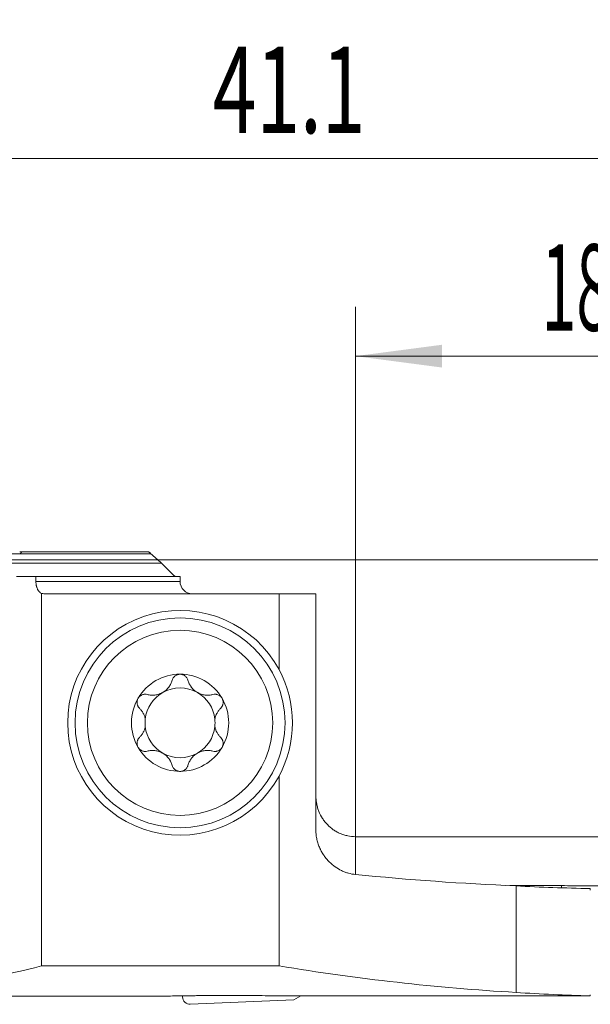
# Model space of a CAD drawing. Units: millimetres. Extents: x -19.1 to 67.8, y -60.8 to 21.9.
# Drawn here: x 9.5 to 32.6, y -18 to 21.9 of the extents above; entities that cross this region are included whole.
import ezdxf

# ---------------------------------------------------------------- set-up
doc = ezdxf.new("R2010")
doc.units = ezdxf.units.MM
doc.layers.add('1', color=4, linetype='Continuous')
doc.layers.add('2', color=7, linetype='Continuous')
doc.styles.add('iso_b_vert', font='simplex.shx')
doc.dimstyles.get("Standard").update_dxf_attribs({"dimtxt": 0.18, "dimasz": 0.18, "dimexe": 0.18, "dimexo": 0.0625, "dimgap": 0.09, "dimtad": 1, "dimzin": 0, "dimdsep": 52, "dimtxsty": 'Standard', "dimcen": 0.09, "dimadec": 0, "dimazin": 0, "dimtfac": 1, "dimtdec": 4, "dimtofl": 0, "dimtmove": 0, "dimatfit": 3, "dimfxl": 1, "dimtolj": 1, "dimtzin": 0, "dimarcsym": 0})

# ---------------------------------------------------------------- blocks, each defined once
blk = doc.blocks.new('_U0')
at = {"layer": '2', "lineweight": 13}
for p, q in [((0, 1.5875), (0, 18.25)), ((41.1, -16.4125), (41.1, 18.25)), ((0, 16.25), (41.1, 16.25))]:
    blk.add_line(p, q, dxfattribs=at)
at = {"layer": '2', "lineweight": 18}
for points in [[(0, 16.25), (3.499998, 16.710784), (3.500002, 15.789216)], [(41.1, 16.25), (37.600002, 15.789216), (37.599998, 16.710784)]]:
    blk.add_solid(points, dxfattribs=at)
at = {"layer": '2', "lineweight": 18, "insert": (17.318901, 17.282634), "char_height": 3.5, "attachment_point": 7, "line_spacing_factor": 1.084337, "style": 'iso_b_vert'}
blk.add_mtext('\\W0.6670;41.1', dxfattribs=at)
blk = doc.blocks.new('_U1')
at = {"layer": '2', "lineweight": 13}
for p, q in [((23.1, -11.7375), (23.1, 10.25)), ((41.1, -16.4125), (41.1, 10.25)), ((23.1, 8.25), (41.1, 8.25))]:
    blk.add_line(p, q, dxfattribs=at)
at = {"layer": '2', "lineweight": 18}
for points in [[(23.1, 8.25), (26.599998, 8.710784), (26.600002, 7.789216)], [(41.1, 8.25), (37.600002, 7.789216), (37.599998, 8.710784)]]:
    blk.add_solid(points, dxfattribs=at)
at = {"layer": '2', "lineweight": 18, "insert": (30.632467, 9.282634), "char_height": 3.5, "attachment_point": 7, "line_spacing_factor": 1.084337, "style": 'iso_b_vert'}
blk.add_mtext('\\W0.5321;18', dxfattribs=at)
blk = doc.blocks.new('_U2')
at = {"layer": '2', "lineweight": 13}
for p, q in [((1.5875, 0), (67.85, 0)), ((65.85, -18), (65.85, 0)), ((42.6875, -18), (67.85, -18))]:
    blk.add_line(p, q, dxfattribs=at)
at = {"layer": '2', "lineweight": 18}
for points in [[(65.85, 0), (66.310784, -3.499998), (65.389216, -3.500002)], [(65.85, -18), (65.389216, -14.500002), (66.310784, -14.499998)]]:
    blk.add_solid(points, dxfattribs=at)
at = {"layer": '2', "lineweight": 18, "insert": (65.160366, -10.495533), "char_height": 3.5, "attachment_point": 7, "rotation": 90, "line_spacing_factor": 1.084337, "style": 'iso_b_vert'}
blk.add_mtext('\\W0.5321;18', dxfattribs=at)

msp = doc.modelspace()

# ---------------------------------------------------------------- linework, layer by layer
at = {"layer": '1', "lineweight": 18}
for p, q in [((9.531, 0.25), (6.714, 0.25)), ((14.717, 0.325), (9.571, 0.325)), ((7.291, -0.13), (15.243, -0.13)), ((9.371, -0.675), (10.163, -0.675)), ((16, -0.675), (10.163, -0.675)), ((10.163, -0.875), (10.163, -0.675)), ((16, -0.875), (16, -0.675)), ((10.389, -1.358), (10.389, -16.446)), ((10.594, -1.375), (20.006, -1.375)), ((20.006, -4.443), (20.006, -1.375)), ((21.5, -1.375), (20.006, -1.375)), ((21.5, -10.961), (21.5, -1.375)), ((20.006, -16.446), (20.006, -8.757)), ((34.393, -11.211), (23.1, -11.211)), ((29.345, -13.195), (31.437, -13.195)), ((29.6, -13.207), (29.6, -17.518)), ((31.437, -13.283), (31.437, -13.195)), ((32.596, -13.311), (32.608, -13.379)), ((10.389, -16.446), (20.006, -16.446)), ((11.885, -17.675), (14.929, -17.675)), ((16.1, -17.7), (16.1, -17.656)), ((16.413, -18), (20.6, -17.817)), ((18.65, -17.647), (17.35, -17.647)), ((20.6, -17.817), (20.884, -17.653)), ((32.608, -17.621), (32.602, -17.657))]:
    msp.add_line(p, q, dxfattribs=at)
at = {"layer": '1', "lineweight": 13}
for p, q in [((14.818, 0.25), (6.714, 0.25)), ((16, -0.875), (10.163, -0.875)), ((23.1, -11.211), (23.1, -12.745))]:
    msp.add_line(p, q, dxfattribs=at)
at = {"layer": '1', "lineweight": 18}
for radius in [4.25, 3.75]:
    msp.add_circle((16, -6.6), radius, dxfattribs=at)
for centre, radius, start, end in [((16.5, -0.875), 0.5, 180, 270), ((16, -6.6), 4.55, 28.2944, 331.7056), ((16, -6.6), 1.968, 90, 149.6186), ((16, -6.6), 1.968, 30.3814, 90), ((16, -6.6), 4.55, 331.7056, 28.2944), ((16, -6.6), 1.416, 119.8093, 173.8076), ((16, -6.6), 1.416, 60.1907, 119.8093), ((16, -6.6), 1.416, 6.1924, 60.1907), ((16, -6.6), 1.968, 149.6186, 210.3814), ((16, -6.6), 1.968, 329.6186, 30.3814), ((16, -6.6), 1.416, 173.8076, 186.1924), ((16, -6.6), 1.416, 186.1924, 240.1907), ((16, -6.6), 1.416, 299.8093, 353.8076), ((16, -6.6), 1.416, 353.8076, 6.1924), ((16, -6.6), 1.968, 210.3814, 270), ((16, -6.6), 1.416, 240.1907, 299.8093), ((16, -6.6), 1.968, 270, 329.6186), ((16.4, -17.7), 0.3, 180, 272.5)]:
    msp.add_arc(centre, radius, start, end, dxfattribs=at)
for centre, major_axis, ratio, start_param, end_param in [((34.963, 72.2), (101.925, 0), 0.8391, -1.687449, -1.623437), ((34.165, 72.2), (86.753, 0), 0.985846, -1.623437, -1.588882), ((0.709, 47), (0, -64.675), 0.771313, 0.103491, 0.195286), ((34.963, 47), (77.077, 0), 0.8391, -1.766082, -1.640431), ((34.165, 47), (65.604, 0), 0.985846, -1.640431, -1.594624), ((11.885, 47.002), (1920.272, 0), 0.033681, -1.575635, -1.570796), ((-720.428, 46.98), (5015.956, -11.229), 0.012694, -1.422634, -1.420071)]:
    msp.add_ellipse(centre, major_axis=major_axis, ratio=ratio, start_param=start_param, end_param=end_param, dxfattribs=at)
for points, degree in [([(9.507, 0.325), (9.54, 0.325), (9.571, 0.325)], 2), ([(15.243, -0.13), (15.102, -0.003), (14.96, 0.124), (14.818, 0.25)], 3), ([(15.243, -0.13), (15.427, -0.312), (15.611, -0.493), (15.795, -0.675)], 3), ([(10.389, -1.358), (10.422, -1.363), (10.49, -1.372), (10.559, -1.375), (10.594, -1.375)], 3), ([(19.891, -17.652), (19.829, -17.652), (19.767, -17.652), (19.705, -17.653)], 3)]:
    msp.add_open_spline(points, degree=degree, dxfattribs=at)
for points, knots in [([(9.57, 0.325), (9.573, 0.325), (9.574, 0.325), (9.576, 0.323), (9.577, 0.321), (9.577, 0.317), (9.576, 0.315), (9.574, 0.309), (9.573, 0.306), (9.569, 0.299), (9.566, 0.295), (9.561, 0.287), (9.557, 0.283), (9.551, 0.274), (9.547, 0.269), (9.539, 0.26), (9.535, 0.255), (9.531, 0.25)], [0, 0, 0, 0, 0.125, 0.125, 0.25, 0.25, 0.375, 0.375, 0.5, 0.5, 0.625, 0.625, 0.75, 0.75, 0.875, 0.875, 1, 1, 1, 1]), ([(14.818, 0.25), (14.807, 0.26), (14.797, 0.269), (14.781, 0.282), (14.776, 0.286), (14.766, 0.294), (14.761, 0.298), (14.748, 0.308), (14.739, 0.314), (14.729, 0.32), (14.726, 0.322), (14.721, 0.324), (14.719, 0.325), (14.717, 0.325)], [0, 0, 0, 0, 0.25, 0.25, 0.375, 0.375, 0.5, 0.5, 0.75, 0.75, 0.875, 0.875, 1, 1, 1, 1]), ([(10.389, -1.358), (10.373, -1.35), (10.357, -1.341), (10.334, -1.324), (10.327, -1.318), (10.312, -1.305), (10.305, -1.298), (10.284, -1.275), (10.272, -1.258), (10.253, -1.23), (10.248, -1.22), (10.236, -1.2), (10.231, -1.19), (10.216, -1.157), (10.207, -1.134), (10.195, -1.098), (10.192, -1.086), (10.185, -1.061), (10.182, -1.048), (10.174, -1.01), (10.17, -0.983), (10.166, -0.943), (10.165, -0.93), (10.163, -0.902), (10.163, -0.889), (10.163, -0.875)], [0, 0, 0, 0, 0.125, 0.125, 0.1875, 0.1875, 0.25, 0.25, 0.375, 0.375, 0.4375, 0.4375, 0.5, 0.5, 0.625, 0.625, 0.6875, 0.6875, 0.75, 0.75, 0.875, 0.875, 0.9375, 0.9375, 1, 1, 1, 1]), ([(16, -4.631), (15.981, -4.631), (15.962, -4.633), (15.925, -4.64), (15.907, -4.644), (15.881, -4.654), (15.872, -4.657), (15.856, -4.665), (15.847, -4.669), (15.823, -4.682), (15.808, -4.692), (15.787, -4.709), (15.78, -4.715), (15.767, -4.727), (15.761, -4.734), (15.744, -4.753), (15.733, -4.767), (15.714, -4.796), (15.706, -4.811), (15.692, -4.842), (15.686, -4.858), (15.682, -4.874)], [0, 0, 0, 0, 0.125, 0.125, 0.25, 0.25, 0.3125, 0.3125, 0.375, 0.375, 0.5, 0.5, 0.5625, 0.5625, 0.625, 0.625, 0.75, 0.75, 0.875, 0.875, 1, 1, 1, 1]), ([(16.318, -4.874), (16.309, -4.841), (16.295, -4.811), (16.272, -4.774), (16.267, -4.767), (16.256, -4.753), (16.25, -4.746), (16.233, -4.727), (16.22, -4.715), (16.199, -4.698), (16.192, -4.693), (16.176, -4.682), (16.169, -4.678), (16.145, -4.664), (16.128, -4.657), (16.102, -4.647), (16.093, -4.645), (16.075, -4.64), (16.065, -4.638), (16.037, -4.633), (16.019, -4.631), (16, -4.631)], [0, 0, 0, 0, 0.25, 0.25, 0.3125, 0.3125, 0.375, 0.375, 0.5, 0.5, 0.5625, 0.5625, 0.625, 0.625, 0.75, 0.75, 0.8125, 0.8125, 0.875, 0.875, 1, 1, 1, 1]), ([(14.672, -5.453), (14.721, -5.466), (14.771, -5.474), (14.848, -5.48), (14.874, -5.481), (14.914, -5.48), (14.927, -5.48), (14.954, -5.478), (14.967, -5.477), (15.034, -5.469), (15.088, -5.458), (15.154, -5.436), (15.168, -5.431), (15.194, -5.421), (15.233, -5.405), (15.296, -5.373), (15.344, -5.342), (15.39, -5.309), (15.412, -5.292), (15.454, -5.255), (15.474, -5.235), (15.511, -5.195), (15.529, -5.174), (15.577, -5.109), (15.605, -5.064), (15.639, -4.994), (15.649, -4.971), (15.667, -4.923), (15.675, -4.898), (15.682, -4.874)], [0, 0, 0, 0, 0.125, 0.125, 0.1875, 0.1875, 0.21875, 0.21875, 0.25, 0.25, 0.375, 0.375, 0.40625, 0.40625, 0.4375, 0.5, 0.5625, 0.5625, 0.625, 0.625, 0.6875, 0.6875, 0.75, 0.75, 0.875, 0.875, 0.9375, 0.9375, 1, 1, 1, 1]), ([(16.318, -4.874), (16.332, -4.923), (16.35, -4.97), (16.383, -5.04), (16.396, -5.063), (16.417, -5.097), (16.424, -5.108), (16.439, -5.13), (16.447, -5.141), (16.487, -5.195), (16.524, -5.235), (16.577, -5.282), (16.588, -5.291), (16.61, -5.308), (16.643, -5.334), (16.702, -5.372), (16.753, -5.398), (16.805, -5.421), (16.831, -5.431), (16.885, -5.448), (16.911, -5.456), (16.965, -5.467), (16.992, -5.472), (17.072, -5.481), (17.125, -5.482), (17.202, -5.476), (17.228, -5.473), (17.279, -5.465), (17.304, -5.459), (17.328, -5.453)], [0, 0, 0, 0, 0.125, 0.125, 0.1875, 0.1875, 0.21875, 0.21875, 0.25, 0.25, 0.375, 0.375, 0.40625, 0.40625, 0.4375, 0.5, 0.5625, 0.5625, 0.625, 0.625, 0.6875, 0.6875, 0.75, 0.75, 0.875, 0.875, 0.9375, 0.9375, 1, 1, 1, 1]), ([(14.302, -5.604), (14.307, -5.596), (14.312, -5.588), (14.323, -5.573), (14.328, -5.565), (14.346, -5.544), (14.36, -5.531), (14.381, -5.513), (14.388, -5.507), (14.404, -5.497), (14.411, -5.492), (14.435, -5.478), (14.451, -5.47), (14.485, -5.457), (14.502, -5.452), (14.536, -5.445), (14.554, -5.442), (14.606, -5.44), (14.639, -5.444), (14.672, -5.453)], [0, 0, 0, 0, 0.0625, 0.0625, 0.125, 0.125, 0.25, 0.25, 0.3125, 0.3125, 0.375, 0.375, 0.5, 0.5, 0.625, 0.625, 0.75, 0.75, 1, 1, 1, 1]), ([(17.698, -5.604), (17.693, -5.596), (17.688, -5.588), (17.677, -5.573), (17.672, -5.565), (17.654, -5.544), (17.64, -5.531), (17.619, -5.513), (17.612, -5.507), (17.596, -5.497), (17.589, -5.492), (17.565, -5.478), (17.549, -5.47), (17.515, -5.457), (17.498, -5.452), (17.464, -5.445), (17.446, -5.442), (17.394, -5.44), (17.361, -5.444), (17.328, -5.453)], [0, 0, 0, 0, 0.0625, 0.0625, 0.125, 0.125, 0.25, 0.25, 0.3125, 0.3125, 0.375, 0.375, 0.5, 0.5, 0.625, 0.625, 0.75, 0.75, 1, 1, 1, 1]), ([(14.302, -5.604), (14.292, -5.621), (14.284, -5.638), (14.274, -5.665), (14.271, -5.675), (14.266, -5.693), (14.264, -5.702), (14.259, -5.73), (14.257, -5.749), (14.256, -5.786), (14.258, -5.805), (14.264, -5.841), (14.268, -5.859), (14.276, -5.884), (14.28, -5.893), (14.287, -5.909), (14.29, -5.917), (14.311, -5.956), (14.332, -5.984), (14.356, -6.008)], [0, 0, 0, 0, 0.125, 0.125, 0.1875, 0.1875, 0.25, 0.25, 0.375, 0.375, 0.5, 0.5, 0.625, 0.625, 0.6875, 0.6875, 0.75, 0.75, 1, 1, 1, 1]), ([(17.644, -6.008), (17.668, -5.984), (17.689, -5.956), (17.71, -5.917), (17.713, -5.909), (17.72, -5.893), (17.724, -5.884), (17.732, -5.859), (17.736, -5.841), (17.742, -5.805), (17.744, -5.786), (17.743, -5.749), (17.741, -5.73), (17.736, -5.702), (17.734, -5.693), (17.729, -5.675), (17.726, -5.665), (17.716, -5.638), (17.708, -5.621), (17.698, -5.604)], [0, 0, 0, 0, 0.25, 0.25, 0.3125, 0.3125, 0.375, 0.375, 0.5, 0.5, 0.625, 0.625, 0.75, 0.75, 0.8125, 0.8125, 0.875, 0.875, 1, 1, 1, 1]), ([(14.592, -6.447), (14.584, -6.403), (14.572, -6.36), (14.55, -6.3), (14.542, -6.28), (14.529, -6.25), (14.524, -6.241), (14.515, -6.222), (14.51, -6.212), (14.484, -6.166), (14.462, -6.131), (14.412, -6.066), (14.385, -6.036), (14.356, -6.008)], [0, 0, 0, 0, 0.25, 0.25, 0.375, 0.375, 0.4375, 0.4375, 0.5, 0.5, 0.75, 0.75, 1, 1, 1, 1]), ([(17.644, -6.008), (17.615, -6.036), (17.588, -6.066), (17.538, -6.131), (17.516, -6.166), (17.49, -6.212), (17.485, -6.221), (17.476, -6.241), (17.462, -6.27), (17.45, -6.299), (17.428, -6.36), (17.416, -6.403), (17.408, -6.447)], [0, 0, 0, 0, 0.25, 0.25, 0.5, 0.5, 0.5625, 0.5625, 0.625, 0.75, 0.75, 1, 1, 1, 1]), ([(14.356, -7.192), (14.385, -7.164), (14.412, -7.134), (14.462, -7.069), (14.484, -7.034), (14.51, -6.988), (14.515, -6.979), (14.524, -6.959), (14.538, -6.93), (14.55, -6.901), (14.572, -6.84), (14.584, -6.797), (14.592, -6.753)], [0, 0, 0, 0, 0.25, 0.25, 0.5, 0.5, 0.5625, 0.5625, 0.625, 0.75, 0.75, 1, 1, 1, 1]), ([(17.408, -6.753), (17.416, -6.797), (17.428, -6.84), (17.45, -6.9), (17.458, -6.92), (17.471, -6.95), (17.476, -6.959), (17.485, -6.978), (17.49, -6.988), (17.516, -7.034), (17.538, -7.069), (17.588, -7.134), (17.615, -7.164), (17.644, -7.192)], [0, 0, 0, 0, 0.25, 0.25, 0.375, 0.375, 0.4375, 0.4375, 0.5, 0.5, 0.75, 0.75, 1, 1, 1, 1]), ([(14.356, -7.192), (14.332, -7.216), (14.311, -7.244), (14.29, -7.283), (14.287, -7.291), (14.28, -7.307), (14.276, -7.316), (14.268, -7.341), (14.264, -7.359), (14.258, -7.395), (14.256, -7.414), (14.257, -7.451), (14.259, -7.47), (14.264, -7.498), (14.266, -7.507), (14.271, -7.525), (14.274, -7.535), (14.284, -7.562), (14.292, -7.579), (14.302, -7.596)], [0, 0, 0, 0, 0.25, 0.25, 0.3125, 0.3125, 0.375, 0.375, 0.5, 0.5, 0.625, 0.625, 0.75, 0.75, 0.8125, 0.8125, 0.875, 0.875, 1, 1, 1, 1]), ([(17.698, -7.596), (17.708, -7.579), (17.716, -7.562), (17.726, -7.535), (17.729, -7.525), (17.734, -7.507), (17.736, -7.498), (17.741, -7.47), (17.743, -7.451), (17.744, -7.414), (17.742, -7.395), (17.736, -7.359), (17.732, -7.341), (17.724, -7.316), (17.72, -7.307), (17.713, -7.291), (17.71, -7.283), (17.689, -7.244), (17.668, -7.216), (17.644, -7.192)], [0, 0, 0, 0, 0.125, 0.125, 0.1875, 0.1875, 0.25, 0.25, 0.375, 0.375, 0.5, 0.5, 0.625, 0.625, 0.6875, 0.6875, 0.75, 0.75, 1, 1, 1, 1]), ([(14.302, -7.596), (14.307, -7.604), (14.312, -7.612), (14.323, -7.627), (14.328, -7.635), (14.346, -7.656), (14.36, -7.669), (14.381, -7.687), (14.388, -7.693), (14.404, -7.703), (14.411, -7.708), (14.435, -7.722), (14.451, -7.73), (14.485, -7.743), (14.502, -7.748), (14.536, -7.755), (14.554, -7.758), (14.606, -7.76), (14.639, -7.756), (14.672, -7.747)], [0, 0, 0, 0, 0.0625, 0.0625, 0.125, 0.125, 0.25, 0.25, 0.3125, 0.3125, 0.375, 0.375, 0.5, 0.5, 0.625, 0.625, 0.75, 0.75, 1, 1, 1, 1]), ([(15.682, -8.326), (15.668, -8.277), (15.65, -8.23), (15.617, -8.16), (15.604, -8.137), (15.583, -8.103), (15.576, -8.092), (15.561, -8.07), (15.553, -8.059), (15.513, -8.005), (15.476, -7.965), (15.423, -7.918), (15.412, -7.909), (15.39, -7.892), (15.357, -7.866), (15.298, -7.828), (15.247, -7.802), (15.195, -7.779), (15.169, -7.769), (15.115, -7.752), (15.089, -7.744), (15.035, -7.733), (15.008, -7.728), (14.928, -7.719), (14.875, -7.718), (14.798, -7.724), (14.772, -7.727), (14.721, -7.735), (14.696, -7.741), (14.672, -7.747)], [0, 0, 0, 0, 0.125, 0.125, 0.1875, 0.1875, 0.21875, 0.21875, 0.25, 0.25, 0.375, 0.375, 0.40625, 0.40625, 0.4375, 0.5, 0.5625, 0.5625, 0.625, 0.625, 0.6875, 0.6875, 0.75, 0.75, 0.875, 0.875, 0.9375, 0.9375, 1, 1, 1, 1]), ([(17.328, -7.747), (17.279, -7.734), (17.229, -7.726), (17.152, -7.72), (17.126, -7.719), (17.086, -7.72), (17.073, -7.72), (17.046, -7.722), (17.033, -7.723), (16.966, -7.731), (16.912, -7.742), (16.846, -7.764), (16.832, -7.769), (16.806, -7.779), (16.767, -7.795), (16.704, -7.827), (16.656, -7.858), (16.61, -7.891), (16.588, -7.908), (16.546, -7.945), (16.526, -7.965), (16.489, -8.005), (16.471, -8.026), (16.423, -8.091), (16.395, -8.136), (16.361, -8.206), (16.351, -8.229), (16.333, -8.277), (16.325, -8.302), (16.318, -8.326)], [0, 0, 0, 0, 0.125, 0.125, 0.1875, 0.1875, 0.21875, 0.21875, 0.25, 0.25, 0.375, 0.375, 0.40625, 0.40625, 0.4375, 0.5, 0.5625, 0.5625, 0.625, 0.625, 0.6875, 0.6875, 0.75, 0.75, 0.875, 0.875, 0.9375, 0.9375, 1, 1, 1, 1]), ([(17.698, -7.596), (17.693, -7.604), (17.688, -7.612), (17.677, -7.627), (17.672, -7.635), (17.654, -7.656), (17.64, -7.669), (17.619, -7.687), (17.612, -7.693), (17.596, -7.703), (17.589, -7.708), (17.565, -7.722), (17.549, -7.73), (17.515, -7.743), (17.498, -7.748), (17.464, -7.755), (17.446, -7.758), (17.394, -7.76), (17.361, -7.756), (17.328, -7.747)], [0, 0, 0, 0, 0.0625, 0.0625, 0.125, 0.125, 0.25, 0.25, 0.3125, 0.3125, 0.375, 0.375, 0.5, 0.5, 0.625, 0.625, 0.75, 0.75, 1, 1, 1, 1]), ([(15.682, -8.326), (15.691, -8.359), (15.705, -8.389), (15.728, -8.426), (15.733, -8.433), (15.744, -8.447), (15.75, -8.454), (15.767, -8.473), (15.78, -8.485), (15.801, -8.502), (15.808, -8.507), (15.824, -8.518), (15.831, -8.522), (15.855, -8.536), (15.872, -8.543), (15.898, -8.553), (15.907, -8.555), (15.925, -8.56), (15.935, -8.562), (15.963, -8.567), (15.981, -8.569), (16, -8.569)], [0, 0, 0, 0, 0.25, 0.25, 0.3125, 0.3125, 0.375, 0.375, 0.5, 0.5, 0.5625, 0.5625, 0.625, 0.625, 0.75, 0.75, 0.8125, 0.8125, 0.875, 0.875, 1, 1, 1, 1]), ([(16, -8.569), (16.019, -8.569), (16.038, -8.567), (16.075, -8.56), (16.093, -8.556), (16.119, -8.546), (16.128, -8.543), (16.144, -8.535), (16.153, -8.531), (16.177, -8.518), (16.192, -8.508), (16.213, -8.491), (16.22, -8.485), (16.233, -8.473), (16.239, -8.466), (16.256, -8.447), (16.267, -8.433), (16.286, -8.404), (16.294, -8.389), (16.308, -8.358), (16.314, -8.342), (16.318, -8.326)], [0, 0, 0, 0, 0.125, 0.125, 0.25, 0.25, 0.3125, 0.3125, 0.375, 0.375, 0.5, 0.5, 0.5625, 0.5625, 0.625, 0.625, 0.75, 0.75, 0.875, 0.875, 1, 1, 1, 1]), ([(23.1, -11.211), (22.994, -11.211), (22.889, -11.2), (22.759, -11.173), (22.733, -11.167), (22.681, -11.154), (22.656, -11.146), (22.58, -11.122), (22.481, -11.085), (22.386, -11.039), (22.316, -11), (22.293, -10.987), (22.248, -10.959), (22.226, -10.944), (22.116, -10.868), (22.036, -10.8), (21.926, -10.686), (21.891, -10.646), (21.841, -10.583), (21.825, -10.562), (21.794, -10.518), (21.779, -10.496), (21.708, -10.385), (21.659, -10.291), (21.61, -10.168), (21.601, -10.143), (21.583, -10.093), (21.575, -10.067), (21.553, -9.99), (21.54, -9.939), (21.525, -9.86), (21.521, -9.834), (21.513, -9.781), (21.51, -9.755), (21.502, -9.675), (21.5, -9.622), (21.5, -9.569)], [0, 0, 0, 0, 0.125, 0.125, 0.15625, 0.15625, 0.1875, 0.1875, 0.25, 0.3125, 0.3125, 0.34375, 0.34375, 0.375, 0.375, 0.5, 0.5, 0.5625, 0.5625, 0.59375, 0.59375, 0.625, 0.625, 0.75, 0.75, 0.78125, 0.78125, 0.8125, 0.8125, 0.875, 0.875, 0.90625, 0.90625, 0.9375, 0.9375, 1, 1, 1, 1]), ([(23.1, -12.744), (23.004, -12.734), (22.91, -12.716), (22.77, -12.677), (22.724, -12.662), (22.655, -12.636), (22.632, -12.626), (22.586, -12.607), (22.563, -12.596), (22.45, -12.542), (22.363, -12.491), (22.197, -12.373), (22.117, -12.306), (22.021, -12.211), (22.003, -12.192), (21.966, -12.151), (21.947, -12.131), (21.894, -12.067), (21.86, -12.023), (21.796, -11.931), (21.765, -11.883), (21.722, -11.808), (21.702, -11.769), (21.682, -11.729), (21.669, -11.703), (21.663, -11.689), (21.632, -11.621), (21.61, -11.565), (21.572, -11.451), (21.555, -11.392), (21.535, -11.302), (21.529, -11.271), (21.518, -11.209), (21.514, -11.179), (21.504, -11.086), (21.5, -11.023), (21.5, -10.961)], [0, 0, 0, 0, 0.125, 0.125, 0.1875, 0.1875, 0.21875, 0.21875, 0.25, 0.25, 0.375, 0.375, 0.5, 0.5, 0.53125, 0.53125, 0.5625, 0.5625, 0.625, 0.625, 0.6875, 0.6875, 0.71875, 0.734375, 0.734375, 0.75, 0.75, 0.8125, 0.8125, 0.875, 0.875, 0.90625, 0.90625, 0.9375, 0.9375, 1, 1, 1, 1]), ([(33.907, -13.198), (33.74, -13.198), (33.573, -13.197), (33.077, -13.197), (32.749, -13.196), (32.093, -13.196), (31.765, -13.195), (31.437, -13.195)], [0, 0, 0, 0, 0.202856, 0.202856, 0.601428, 0.601428, 1, 1, 1, 1]), ([(17.35, -17.647), (17.206, -17.647), (17.064, -17.648), (16.855, -17.649), (16.785, -17.649), (16.682, -17.65), (16.648, -17.65), (16.579, -17.651), (16.545, -17.651), (16.376, -17.653), (16.247, -17.654), (16.061, -17.657), (16.001, -17.658), (15.913, -17.659), (15.884, -17.659), (15.826, -17.66), (15.798, -17.661), (15.659, -17.663), (15.557, -17.665), (15.417, -17.668), (15.373, -17.668), (15.31, -17.67), (15.29, -17.67), (15.25, -17.671), (15.23, -17.671), (15.138, -17.673), (15.075, -17.674), (14.997, -17.675), (14.974, -17.675), (14.943, -17.675), (14.934, -17.675), (14.925, -17.675), (14.925, -17.675), (14.925, -17.675)], [0, 0, 0, 0, 0.128939, 0.128939, 0.193408, 0.193408, 0.225643, 0.225643, 0.257877, 0.257877, 0.386816, 0.386816, 0.451285, 0.451285, 0.48352, 0.48352, 0.515755, 0.515755, 0.644693, 0.644693, 0.709163, 0.709163, 0.741397, 0.741397, 0.773632, 0.773632, 0.902571, 0.902571, 0.96704, 0.96704, 0.999275, 0.999275, 1, 1, 1, 1]), ([(19.705, -17.653), (19.537, -17.651), (19.364, -17.65), (19.1, -17.648), (19.011, -17.648), (18.876, -17.647), (18.831, -17.647), (18.741, -17.647), (18.695, -17.647), (18.65, -17.647)], [0, 0, 0, 0, 0.5, 0.5, 0.75, 0.75, 0.875, 0.875, 1, 1, 1, 1])]:
    msp.add_open_spline(points, degree=3, knots=knots, dxfattribs=at)

# ---------------------------------------------------------------- dimensions: what is measured, and where the dimension line sits
at = {"layer": '2', "lineweight": 18}
for base, p1, picture, middle in [((41.1, 16.25), (0, 0), '_U0', (20.55, 16.25)), ((41.1, 8.25), (23.1, -13.325), '_U1', (32.1, 8.25))]:
    dim = msp.add_linear_dim(base=base, p1=p1, p2=(41.1, -18), dimstyle='Standard', override={"dimtxt": 3.5, "dimasz": 3.5, "dimexe": 2, "dimexo": 1.5875, "dimgap": 1.75, "dimtad": 1, "dimtih": 1, "dimtoh": 0, "dimdec": 2, "dimlfac": 1, "dimzin": 8, "dimdsep": 46, "dimlunit": 2, "dimpost": '<>', "dimtxsty": 'iso_b_vert', "dimsah": 1, "dimse1": 0, "dimse2": 0, "dimsd1": 0, "dimsd2": 0, "dimclrd": 2, "dimclre": 2, "dimclrt": 2, "dimtol": 0, "dimtm": -0.1, "dimtfac": 1, "dimtdec": 2, "dimtofl": 1, "dimtmove": 0, "dimtzin": 8, "dimlwd": 13, "dimlwe": 13}, dxfattribs=at)
    dim.commit()
    dim.dimension.update_dxf_attribs({"geometry": picture, "text_midpoint": middle})
dim = msp.add_linear_dim(base=(65.85, 0), p1=(41.1, -18), p2=(0, 0), angle=90, dimstyle='Standard', override={"dimtxt": 3.5, "dimasz": 3.5, "dimexe": 2, "dimexo": 1.5875, "dimgap": 1.75, "dimtad": 1, "dimtih": 0, "dimtoh": 0, "dimdec": 2, "dimlfac": 1, "dimzin": 8, "dimdsep": 46, "dimlunit": 2, "dimpost": '<>', "dimtxsty": 'iso_b_vert', "dimsah": 1, "dimse1": 0, "dimse2": 0, "dimsd1": 0, "dimsd2": 0, "dimclrd": 2, "dimclre": 2, "dimclrt": 2, "dimtol": 0, "dimtm": -0.1, "dimtfac": 1, "dimtdec": 2, "dimtofl": 1, "dimtmove": 0, "dimtzin": 8, "dimlwd": 13, "dimlwe": 13}, dxfattribs=at)
dim.commit()
dim.dimension.update_dxf_attribs({"geometry": '_U2', "text_midpoint": (65.85, -9)})

doc.saveas('drawing.dxf')
